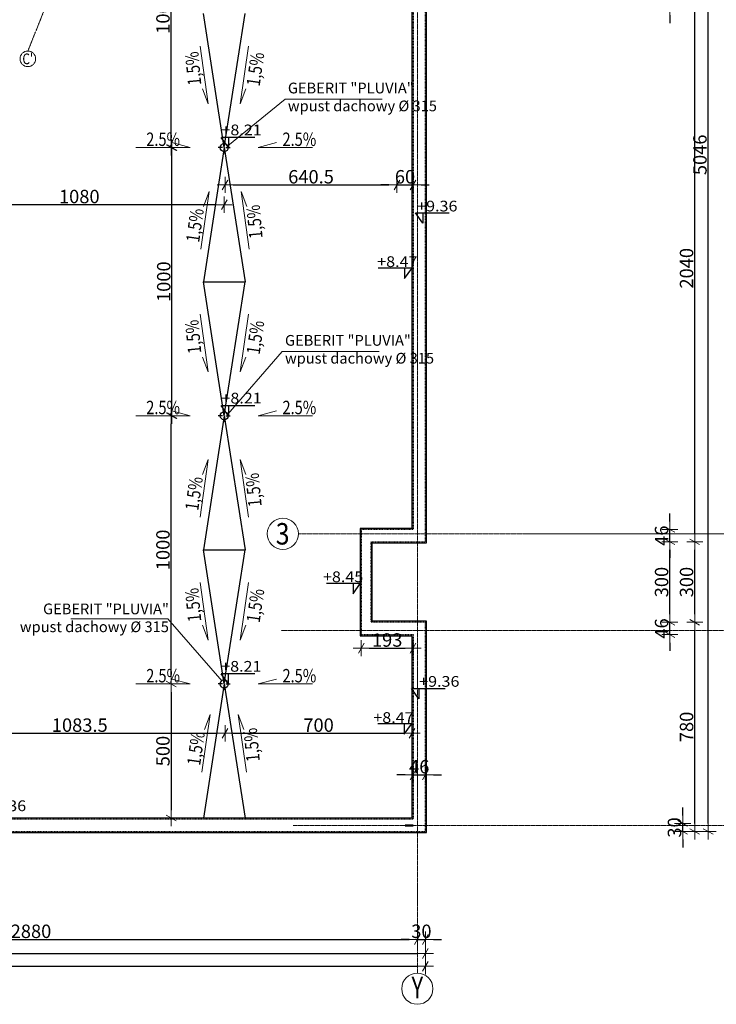
# Model space of a CAD drawing. Units: millimetres. Extents: x 34866 to 49213, y 8995 to 20717.
# Drawn here: x 41834 to 44430, y 9637 to 13308 of the extents above; entities that cross this region are included whole.
import ezdxf

# ---------------------------------------------------------------- set-up
doc = ezdxf.new("R2010")
doc.units = ezdxf.units.MM
doc.header["$LTSCALE"] = 0.01
for name, pattern in [('DASHDOTX2', [50.8, 25.4, -12.7, 0, -12.7]), ('STRICHPUNKT2_S11', [0.05, 0.04, -0.005, 0, -0.005]), ('VERDECKT2_S2', [0.027, 0.02, -0.007])]:
    doc.linetypes.add(name, pattern=pattern)
doc.layers.add('0.25', color=7, linetype='Continuous', lineweight=25, true_color=0x7f7f7f)
doc.layers.add('A-koty', color=2, linetype='Continuous')
for name, color, linetype, lineweight in [('A-Opisy', 8, 'Continuous', 13), ('A-Osie', 41, 'DASHDOTX2', 5), ('A-wymiar wew.', 8, 'Continuous', 5), ('C - OPISY', 4, 'Continuous', 13), ('Ogólne', 7, 'Continuous', 30), ('Ogólne04', 7, 'Continuous', 50), ('Ogólne_1', 7, 'Continuous', 25), ('Osie', 30, 'STRICHPUNKT2_S11', 18), ('Uzupełnienia_2d', 7, 'Continuous', 25), ('Ściana działowa', 7, 'Continuous', 35)]:
    doc.layers.add(name, color=color, linetype=linetype, lineweight=lineweight)
doc.styles.add('Arial Narrow', font='ARIALN.TTF', dxfattribs={"width": 0.7})
doc.styles.add('ARIALNARROW', font='ARIALN.TTF', dxfattribs={"width": 0.8})
doc.dimstyles.new('DYBY 5', dxfattribs={"dimscale": 100, "dimtxt": 0.5, "dimasz": 0.3, "dimexe": 0, "dimexo": 0.3, "dimgap": 0.05, "dimtad": 1, "dimrnd": 0.5, "dimdsep": 46, "dimtxsty": 'Arial Narrow', "dimblk1": 'A', "dimblk2": 'A', "dimsah": 1, "dimcen": 0.01, "dimdle": 0.1, "dimse1": 1, "dimse2": 1, "dimclrd": 256, "dimclre": 256, "dimclrt": 256, "dimaunit": 1, "dimazin": 0, "dimtfac": 1, "dimtix": 1, "dimtmove": 2, "dimatfit": 3, "dimfxl": 0, "dimtolj": 1, "dimtzin": 0, "dimarcsym": 0})

# ---------------------------------------------------------------- blocks, each defined once
blk = doc.blocks.new('A')
at = {"color": 31}
for p, q in [((-1, 0), (1, 0)), ((-0.35, -0.61), (0.35, 0.61)), ((0, -1), (0, 1))]:
    blk.add_line(p, q, dxfattribs=at)
blk = doc.blocks.new('*D137')
at = {"layer": 'A-wymiar wew.', "lineweight": -2}
blk.add_line((44399.8, 10311.4), (44399.8, 15297.5), dxfattribs=at)
at = {"layer": 'DEFPOINTS', "color": 0}
for p in [(44249.8, 15327.5), (44399.8, 15327.5), (43345.9, 10281.4)]:
    blk.add_point(p, dxfattribs=at)
at = {"layer": 'A-wymiar wew.', "lineweight": -2, "xscale": 30, "yscale": 30, "zscale": 30}
for p, rotation in [((44399.8, 15327.5), 90), ((44399.8, 10281.4), 270)]:
    blk.add_blockref('A', p, dxfattribs=dict(at, rotation=rotation))
at = {"layer": 'A-wymiar wew.', "insert": (44369.2, 12804.4), "char_height": 50, "attachment_point": 5, "rotation": 90, "style": 'Arial Narrow'}
blk.add_mtext('\\A1;5046', dxfattribs=at)
blk = doc.blocks.new('*D138')
at = {"layer": 'A-wymiar wew.', "lineweight": -2}
blk.add_line((44349.8, 10311.4), (44349.8, 11031.4), dxfattribs=at)
at = {"layer": 'DEFPOINTS', "color": 0}
for p in [(43345.9, 11061.4), (44349.8, 11061.4), (43345.9, 10281.4)]:
    blk.add_point(p, dxfattribs=at)
at = {"layer": 'A-wymiar wew.', "lineweight": -2, "xscale": 30, "yscale": 30, "zscale": 30}
for p, rotation in [((44349.8, 11061.4), 90), ((44349.8, 10281.4), 270)]:
    blk.add_blockref('A', p, dxfattribs=dict(at, rotation=rotation))
at = {"layer": 'A-wymiar wew.', "insert": (44319.2, 10671.4), "char_height": 50, "attachment_point": 5, "rotation": 90, "style": 'Arial Narrow'}
blk.add_mtext('\\A1;780', dxfattribs=at)
blk = doc.blocks.new('*D139')
at = {"layer": 'A-wymiar wew.', "lineweight": -2}
blk.add_line((44349.8, 11091.4), (44349.8, 11331.4), dxfattribs=at)
at = {"layer": 'DEFPOINTS', "color": 0}
for p in [(43345.9, 11361.4), (44349.8, 11361.4), (43345.9, 11061.4)]:
    blk.add_point(p, dxfattribs=at)
at = {"layer": 'A-wymiar wew.', "lineweight": -2, "xscale": 30, "yscale": 30, "zscale": 30}
for p, rotation in [((44349.8, 11361.4), 90), ((44349.8, 11061.4), 270)]:
    blk.add_blockref('A', p, dxfattribs=dict(at, rotation=rotation))
at = {"layer": 'A-wymiar wew.', "insert": (44319.2, 11211.4), "char_height": 50, "attachment_point": 5, "rotation": 90, "style": 'Arial Narrow'}
blk.add_mtext('\\A1;300', dxfattribs=at)
blk = doc.blocks.new('*D140')
at = {"layer": 'A-wymiar wew.', "lineweight": -2}
blk.add_line((44349.8, 11391.4), (44349.8, 13371.4), dxfattribs=at)
at = {"layer": 'DEFPOINTS', "color": 0}
for p in [(43345.9, 13401.4), (44349.8, 13401.4), (43345.9, 11361.4)]:
    blk.add_point(p, dxfattribs=at)
at = {"layer": 'A-wymiar wew.', "lineweight": -2, "xscale": 30, "yscale": 30, "zscale": 30}
for p, rotation in [((44349.8, 13401.4), 90), ((44349.8, 11361.4), 270)]:
    blk.add_blockref('A', p, dxfattribs=dict(at, rotation=rotation))
at = {"layer": 'A-wymiar wew.', "insert": (44319.2, 12381.4), "char_height": 50, "attachment_point": 5, "rotation": 90, "style": 'Arial Narrow'}
blk.add_mtext('\\A1;2040', dxfattribs=at)
blk = doc.blocks.new('*D154')
at = {"layer": 'A-wymiar wew.', "lineweight": -2}
blk.add_line((35728.9, 9778.8), (43315.9, 9778.8), dxfattribs=at)
at = {"layer": 'DEFPOINTS', "color": 0}
for p in [(35698.9, 10281.4), (43345.9, 10284.4), (43345.9, 9778.8)]:
    blk.add_point(p, dxfattribs=at)
at = {"layer": 'A-wymiar wew.', "lineweight": -2, "xscale": 30, "yscale": 30, "zscale": 30, "rotation": 180}
blk.add_blockref('A', (35698.9, 9778.8), dxfattribs=at)
at = {"layer": 'A-wymiar wew.', "lineweight": -2, "xscale": 30, "yscale": 30, "zscale": 30}
blk.add_blockref('A', (43345.9, 9778.8), dxfattribs=at)
at = {"layer": 'A-wymiar wew.', "insert": (39522.4, 9809.3), "char_height": 50, "attachment_point": 5, "style": 'Arial Narrow'}
blk.add_mtext('\\A1;7647', dxfattribs=at)
blk = doc.blocks.new('*D157')
at = {"layer": 'A-wymiar wew.', "lineweight": -2}
blk.add_line((39372.9, 9826.7), (43315.9, 9826.7), dxfattribs=at)
at = {"layer": 'DEFPOINTS', "color": 0}
for p in [(39342.9, 10281.4), (43345.9, 10281.4), (43345.9, 9826.7)]:
    blk.add_point(p, dxfattribs=at)
at = {"layer": 'A-wymiar wew.', "lineweight": -2, "xscale": 30, "yscale": 30, "zscale": 30, "rotation": 180}
blk.add_blockref('A', (39342.9, 9826.7), dxfattribs=at)
at = {"layer": 'A-wymiar wew.', "lineweight": -2, "xscale": 30, "yscale": 30, "zscale": 30}
blk.add_blockref('A', (43345.9, 9826.7), dxfattribs=at)
at = {"layer": 'A-wymiar wew.', "insert": (41344.4, 9857.3), "char_height": 50, "attachment_point": 5, "style": 'Arial Narrow'}
blk.add_mtext('\\A1;4003', dxfattribs=at)
blk = doc.blocks.new('*D80')
at = {"layer": 'A-wymiar wew.', "lineweight": -2}
for p, q in [((44256.8, 11091.4), (44256.8, 11121.4)), ((44256.8, 11015.4), (44256.8, 11061.4)), ((44256.8, 10985.4), (44256.8, 10955.4))]:
    blk.add_line(p, q, dxfattribs=at)
at = {"layer": 'DEFPOINTS', "color": 0}
for p in [(43345.9, 11061.4), (44256.8, 11061.4), (43299.9, 11015.4)]:
    blk.add_point(p, dxfattribs=at)
at = {"layer": 'A-wymiar wew.', "lineweight": -2, "xscale": 30, "yscale": 30, "zscale": 30}
for p, rotation in [((44256.8, 11061.4), 270), ((44256.8, 11015.4), 90)]:
    blk.add_blockref('A', p, dxfattribs=dict(at, rotation=rotation))
at = {"layer": 'A-wymiar wew.', "insert": (44226.2, 11038.4), "char_height": 50, "attachment_point": 5, "rotation": 90, "style": 'Arial Narrow'}
blk.add_mtext('\\A1;46', dxfattribs=at)
blk = doc.blocks.new('*D81')
at = {"layer": 'A-wymiar wew.', "lineweight": -2}
blk.add_line((44256.8, 11091.4), (44256.8, 11331.4), dxfattribs=at)
at = {"layer": 'DEFPOINTS', "color": 0}
for p in [(43345.9, 11361.4), (44256.8, 11361.4), (43345.9, 11061.4)]:
    blk.add_point(p, dxfattribs=at)
at = {"layer": 'A-wymiar wew.', "lineweight": -2, "xscale": 30, "yscale": 30, "zscale": 30}
for p, rotation in [((44256.8, 11361.4), 90), ((44256.8, 11061.4), 270)]:
    blk.add_blockref('A', p, dxfattribs=dict(at, rotation=rotation))
at = {"layer": 'A-wymiar wew.', "insert": (44226.2, 11211.4), "char_height": 50, "attachment_point": 5, "rotation": 90, "style": 'Arial Narrow'}
blk.add_mtext('\\A1;300', dxfattribs=at)
blk = doc.blocks.new('*D82')
at = {"layer": 'A-wymiar wew.', "lineweight": -2}
for p, q in [((44256.8, 11437.4), (44256.8, 11467.4)), ((44256.8, 11361.4), (44256.8, 11407.4)), ((44256.8, 11331.4), (44256.8, 11301.4))]:
    blk.add_line(p, q, dxfattribs=at)
at = {"layer": 'DEFPOINTS', "color": 0}
for p in [(43299.9, 11407.4), (44256.8, 11407.4), (43345.9, 11361.4)]:
    blk.add_point(p, dxfattribs=at)
at = {"layer": 'A-wymiar wew.', "lineweight": -2, "xscale": 30, "yscale": 30, "zscale": 30}
for p, rotation in [((44256.8, 11407.4), 270), ((44256.8, 11361.4), 90)]:
    blk.add_blockref('A', p, dxfattribs=dict(at, rotation=rotation))
at = {"layer": 'A-wymiar wew.', "insert": (44226.2, 11384.4), "char_height": 50, "attachment_point": 5, "rotation": 90, "style": 'Arial Narrow'}
blk.add_mtext('\\A1;46', dxfattribs=at)
blk = doc.blocks.new('*D83')
at = {"layer": 'A-wymiar wew.', "lineweight": -2}
for p, q in [((44256.8, 13431.4), (44256.8, 13461.4)), ((44256.8, 13355.4), (44256.8, 13401.4)), ((44256.8, 13325.4), (44256.8, 13295.4))]:
    blk.add_line(p, q, dxfattribs=at)
at = {"layer": 'DEFPOINTS', "color": 0}
for p in [(43345.9, 13401.4), (44256.8, 13401.4), (43239.9, 13355.4)]:
    blk.add_point(p, dxfattribs=at)
at = {"layer": 'A-wymiar wew.', "lineweight": -2, "xscale": 30, "yscale": 30, "zscale": 30}
for p, rotation in [((44256.8, 13401.4), 270), ((44256.8, 13355.4), 90)]:
    blk.add_blockref('A', p, dxfattribs=dict(at, rotation=rotation))
at = {"layer": 'A-wymiar wew.', "insert": (44226.2, 13378.4), "char_height": 50, "attachment_point": 5, "rotation": 90, "style": 'Arial Narrow'}
blk.add_mtext('\\A1;46', dxfattribs=at)
blk = doc.blocks.new('*D86')
at = {"layer": 'A-wymiar wew.', "lineweight": -2}
for p, q in [((44304.8, 10341.4), (44304.8, 10371.4)), ((44304.8, 10281.4), (44304.8, 10311.4)), ((44304.8, 10251.4), (44304.8, 10221.4))]:
    blk.add_line(p, q, dxfattribs=at)
at = {"layer": 'DEFPOINTS', "color": 0}
for p in [(43315.9, 10311.4), (43345.9, 10281.4), (44304.8, 10311.4)]:
    blk.add_point(p, dxfattribs=at)
at = {"layer": 'A-wymiar wew.', "lineweight": -2, "xscale": 30, "yscale": 30, "zscale": 30}
for p, rotation in [((44304.8, 10311.4), 270), ((44304.8, 10281.4), 90)]:
    blk.add_blockref('A', p, dxfattribs=dict(at, rotation=rotation))
at = {"layer": 'A-wymiar wew.', "insert": (44274.2, 10296.4), "char_height": 50, "attachment_point": 5, "rotation": 90, "style": 'Arial Narrow'}
blk.add_mtext('\\A1;30', dxfattribs=at)
blk = doc.blocks.new('*D97')
at = {"layer": 'A-wymiar wew.', "lineweight": -2}
blk.add_line((40465.9, 9878.8), (43285.9, 9878.8), dxfattribs=at)
at = {"layer": 'DEFPOINTS', "color": 0}
for p in [(40435.9, 10311.4), (43315.9, 10311.4), (43315.9, 9878.8)]:
    blk.add_point(p, dxfattribs=at)
at = {"layer": 'A-wymiar wew.', "lineweight": -2, "xscale": 30, "yscale": 30, "zscale": 30, "rotation": 180}
blk.add_blockref('A', (40435.9, 9878.8), dxfattribs=at)
at = {"layer": 'A-wymiar wew.', "lineweight": -2, "xscale": 30, "yscale": 30, "zscale": 30}
blk.add_blockref('A', (43315.9, 9878.8), dxfattribs=at)
at = {"layer": 'A-wymiar wew.', "insert": (41875.9, 9909.3), "char_height": 50, "attachment_point": 5, "style": 'Arial Narrow'}
blk.add_mtext('\\A1;2880', dxfattribs=at)
blk = doc.blocks.new('*D98')
at = {"layer": 'A-wymiar wew.', "lineweight": -2}
for p, q in [((43285.9, 9878.8), (43255.9, 9878.8)), ((43315.9, 9878.8), (43345.9, 9878.8)), ((43375.9, 9878.8), (43405.9, 9878.8))]:
    blk.add_line(p, q, dxfattribs=at)
at = {"layer": 'DEFPOINTS', "color": 0}
for p in [(43315.9, 10311.4), (43345.9, 10281.4), (43345.9, 9878.8)]:
    blk.add_point(p, dxfattribs=at)
at = {"layer": 'A-wymiar wew.', "lineweight": -2, "xscale": 30, "yscale": 30, "zscale": 30}
blk.add_blockref('A', (43315.9, 9878.8), dxfattribs=at)
at = {"layer": 'A-wymiar wew.', "lineweight": -2, "xscale": 30, "yscale": 30, "zscale": 30, "rotation": 180}
blk.add_blockref('A', (43345.9, 9878.8), dxfattribs=at)
at = {"layer": 'A-wymiar wew.', "insert": (43330.9, 9909.3), "char_height": 50, "attachment_point": 5, "style": 'Arial Narrow'}
blk.add_mtext('\\A1;30', dxfattribs=at)
blk = doc.blocks.new('*D120')
at = {"layer": 'A-wymiar wew.', "lineweight": -2}
blk.add_line((41545.9, 10647.5), (42569.5, 10647.5), dxfattribs=at)
at = {"layer": 'DEFPOINTS', "color": 0}
for p in [(42599.5, 10831.4), (42599.5, 10647.5), (41515.9, 10347.4)]:
    blk.add_point(p, dxfattribs=at)
at = {"layer": 'A-wymiar wew.', "lineweight": -2, "xscale": 30, "yscale": 30, "zscale": 30, "rotation": 180}
blk.add_blockref('A', (41515.9, 10647.5), dxfattribs=at)
at = {"layer": 'A-wymiar wew.', "lineweight": -2, "xscale": 30, "yscale": 30, "zscale": 30}
blk.add_blockref('A', (42599.5, 10647.5), dxfattribs=at)
at = {"layer": 'A-wymiar wew.', "insert": (42057.7, 10678), "char_height": 50, "attachment_point": 5, "style": 'Arial Narrow'}
blk.add_mtext('\\A1;1083.5', dxfattribs=at)
blk = doc.blocks.new('*D121')
at = {"layer": 'A-wymiar wew.', "lineweight": -2}
for p, q in [((43269.9, 10492.6), (43239.9, 10492.6)), ((43299.9, 10492.6), (43345.9, 10492.6)), ((43375.9, 10492.6), (43405.9, 10492.6))]:
    blk.add_line(p, q, dxfattribs=at)
at = {"layer": 'DEFPOINTS', "color": 0}
for p in [(43345.9, 10492.6), (43299.9, 10327.4), (43345.9, 10281.4)]:
    blk.add_point(p, dxfattribs=at)
at = {"layer": 'A-wymiar wew.', "lineweight": -2, "xscale": 30, "yscale": 30, "zscale": 30}
blk.add_blockref('A', (43299.9, 10492.6), dxfattribs=at)
at = {"layer": 'A-wymiar wew.', "lineweight": -2, "xscale": 30, "yscale": 30, "zscale": 30, "rotation": 180}
blk.add_blockref('A', (43345.9, 10492.6), dxfattribs=at)
at = {"layer": 'A-wymiar wew.', "insert": (43322.9, 10523.1), "char_height": 50, "attachment_point": 5, "style": 'Arial Narrow'}
blk.add_mtext('\\A1;46', dxfattribs=at)
blk = doc.blocks.new('*D122')
at = {"layer": 'A-wymiar wew.', "lineweight": -2}
blk.add_line((42398.2, 10861.4), (42398.2, 11801.4), dxfattribs=at)
at = {"layer": 'DEFPOINTS', "color": 0}
for p in [(42398.2, 11831.4), (42596, 11831.4), (42596, 10831.4)]:
    blk.add_point(p, dxfattribs=at)
at = {"layer": 'A-wymiar wew.', "lineweight": -2, "xscale": 30, "yscale": 30, "zscale": 30}
for p, rotation in [((42398.2, 11831.4), 90), ((42398.2, 10831.4), 270)]:
    blk.add_blockref('A', p, dxfattribs=dict(at, rotation=rotation))
at = {"layer": 'A-wymiar wew.', "insert": (42367.7, 11331.4), "char_height": 50, "attachment_point": 5, "rotation": 90, "style": 'Arial Narrow'}
blk.add_mtext('\\A1;1000', dxfattribs=at)
blk = doc.blocks.new('*D123')
at = {"layer": 'A-wymiar wew.', "lineweight": -2}
blk.add_line((42401.2, 11861.4), (42401.2, 12801.4), dxfattribs=at)
at = {"layer": 'DEFPOINTS', "color": 0}
for p in [(42401.2, 12831.4), (42599, 12831.4), (42599, 11831.4)]:
    blk.add_point(p, dxfattribs=at)
at = {"layer": 'A-wymiar wew.', "lineweight": -2, "xscale": 30, "yscale": 30, "zscale": 30}
for p, rotation in [((42401.2, 12831.4), 90), ((42401.2, 11831.4), 270)]:
    blk.add_blockref('A', p, dxfattribs=dict(at, rotation=rotation))
at = {"layer": 'A-wymiar wew.', "insert": (42370.7, 12331.4), "char_height": 50, "attachment_point": 5, "rotation": 90, "style": 'Arial Narrow'}
blk.add_mtext('\\A1;1000', dxfattribs=at)
blk = doc.blocks.new('*D124')
at = {"layer": 'A-wymiar wew.', "lineweight": -2}
blk.add_line((43136.9, 10964.9), (43269.9, 10964.9), dxfattribs=at)
at = {"layer": 'DEFPOINTS', "color": 0}
for p in [(43106.9, 11015.4), (43299.9, 11015.4), (43299.9, 10964.9)]:
    blk.add_point(p, dxfattribs=at)
at = {"layer": 'A-wymiar wew.', "lineweight": -2, "xscale": 30, "yscale": 30, "zscale": 30, "rotation": 180}
blk.add_blockref('A', (43106.9, 10964.9), dxfattribs=at)
at = {"layer": 'A-wymiar wew.', "lineweight": -2, "xscale": 30, "yscale": 30, "zscale": 30}
blk.add_blockref('A', (43299.9, 10964.9), dxfattribs=at)
at = {"layer": 'A-wymiar wew.', "insert": (43203.4, 10995.4), "char_height": 50, "attachment_point": 5, "style": 'Arial Narrow'}
blk.add_mtext('\\A1;193', dxfattribs=at)
blk = doc.blocks.new('*D46')
at = {"layer": 'A-wymiar wew.', "lineweight": -2}
blk.add_line((42629.5, 12692.1), (43209.9, 12692.1), dxfattribs=at)
at = {"layer": 'DEFPOINTS', "color": 0}
for p in [(43239.9, 13355.4), (42599.5, 12831.4), (43239.9, 12692.1)]:
    blk.add_point(p, dxfattribs=at)
at = {"layer": 'A-wymiar wew.', "lineweight": -2, "xscale": 30, "yscale": 30, "zscale": 30, "rotation": 180}
blk.add_blockref('A', (42599.5, 12692.1), dxfattribs=at)
at = {"layer": 'A-wymiar wew.', "lineweight": -2, "xscale": 30, "yscale": 30, "zscale": 30}
blk.add_blockref('A', (43239.9, 12692.1), dxfattribs=at)
at = {"layer": 'A-wymiar wew.', "insert": (42919.7, 12722.6), "char_height": 50, "attachment_point": 5, "style": 'Arial Narrow'}
blk.add_mtext('\\A1;640.5', dxfattribs=at)
blk = doc.blocks.new('*D47')
at = {"layer": 'A-wymiar wew.', "lineweight": -2}
for p, q in [((43209.9, 12692.1), (43179.9, 12692.1)), ((43239.9, 12692.1), (43299.9, 12692.1)), ((43329.9, 12692.1), (43359.9, 12692.1))]:
    blk.add_line(p, q, dxfattribs=at)
at = {"layer": 'DEFPOINTS', "color": 0}
for p in [(43239.9, 13355.4), (43299.9, 13355.4), (43299.9, 12692.1)]:
    blk.add_point(p, dxfattribs=at)
at = {"layer": 'A-wymiar wew.', "lineweight": -2, "xscale": 30, "yscale": 30, "zscale": 30}
blk.add_blockref('A', (43239.9, 12692.1), dxfattribs=at)
at = {"layer": 'A-wymiar wew.', "lineweight": -2, "xscale": 30, "yscale": 30, "zscale": 30, "rotation": 180}
blk.add_blockref('A', (43299.9, 12692.1), dxfattribs=at)
at = {"layer": 'A-wymiar wew.', "insert": (43269.9, 12722.6), "char_height": 50, "attachment_point": 5, "style": 'Arial Narrow'}
blk.add_mtext('\\A1;60', dxfattribs=at)
blk = doc.blocks.new('*D205')
at = {"layer": 'A-wymiar wew.', "lineweight": -2}
blk.add_line((42629.5, 10647.5), (43265.9, 10647.5), dxfattribs=at)
at = {"layer": 'DEFPOINTS', "color": 0}
for p in [(42599.5, 10831.4), (43295.9, 10647.5), (43295.9, 10331.4)]:
    blk.add_point(p, dxfattribs=at)
at = {"layer": 'A-wymiar wew.', "lineweight": -2, "xscale": 30, "yscale": 30, "zscale": 30, "rotation": 180}
blk.add_blockref('A', (42599.5, 10647.5), dxfattribs=at)
at = {"layer": 'A-wymiar wew.', "lineweight": -2, "xscale": 30, "yscale": 30, "zscale": 30}
blk.add_blockref('A', (43295.9, 10647.5), dxfattribs=at)
at = {"layer": 'A-wymiar wew.', "insert": (42947.7, 10678), "char_height": 50, "attachment_point": 5, "style": 'Arial Narrow'}
blk.add_mtext('\\A1;700', dxfattribs=at)
blk = doc.blocks.new('*D31')
at = {"layer": 'A-wymiar wew.', "lineweight": -2}
blk.add_line((42398.2, 10801.4), (42398.2, 10361.4), dxfattribs=at)
at = {"layer": 'DEFPOINTS', "color": 0}
for p in [(42596, 10831.4), (42398.2, 10331.4), (42597.9, 10331.4)]:
    blk.add_point(p, dxfattribs=at)
at = {"layer": 'A-wymiar wew.', "lineweight": -2, "xscale": 30, "yscale": 30, "zscale": 30}
for p, rotation in [((42398.2, 10831.4), 90), ((42398.2, 10331.4), 270)]:
    blk.add_blockref('A', p, dxfattribs=dict(at, rotation=rotation))
at = {"layer": 'A-wymiar wew.', "insert": (42367.7, 10581.4), "char_height": 50, "attachment_point": 5, "rotation": 90, "style": 'Arial Narrow'}
blk.add_mtext('\\A1;500', dxfattribs=at)
blk = doc.blocks.new('*D213')
at = {"layer": 'A-wymiar wew.', "lineweight": -2}
blk.add_line((42398.2, 12861.4), (42398.2, 13801.4), dxfattribs=at)
at = {"layer": 'DEFPOINTS', "color": 0}
for p in [(42398.2, 13831.4), (42596, 13831.4), (42596, 12831.4)]:
    blk.add_point(p, dxfattribs=at)
at = {"layer": 'A-wymiar wew.', "lineweight": -2, "xscale": 30, "yscale": 30, "zscale": 30}
for p, rotation in [((42398.2, 13831.4), 90), ((42398.2, 12831.4), 270)]:
    blk.add_blockref('A', p, dxfattribs=dict(at, rotation=rotation))
at = {"layer": 'A-wymiar wew.', "insert": (42367.7, 13331.4), "char_height": 50, "attachment_point": 5, "rotation": 90, "style": 'Arial Narrow'}
blk.add_mtext('\\A1;1000', dxfattribs=at)
blk = doc.blocks.new('*D200')
at = {"layer": 'A-wymiar wew.', "lineweight": -2}
blk.add_line((42566, 12618.4), (41545.9, 12618.4), dxfattribs=at)
at = {"layer": 'DEFPOINTS', "color": 0}
for p in [(42596, 12831.4), (41515.9, 12757.7), (41515.9, 12618.4)]:
    blk.add_point(p, dxfattribs=at)
at = {"layer": 'A-wymiar wew.', "lineweight": -2, "xscale": 30, "yscale": 30, "zscale": 30, "rotation": 180}
blk.add_blockref('A', (41515.9, 12618.4), dxfattribs=at)
at = {"layer": 'A-wymiar wew.', "lineweight": -2, "xscale": 30, "yscale": 30, "zscale": 30}
blk.add_blockref('A', (42596, 12618.4), dxfattribs=at)
at = {"layer": 'A-wymiar wew.', "insert": (42055.9, 12648.9), "char_height": 50, "attachment_point": 5, "style": 'Arial Narrow'}
blk.add_mtext('\\A1;1080', dxfattribs=at)

msp = doc.modelspace()

# ---------------------------------------------------------------- linework, layer by layer
at = {"layer": '0.25'}
for p, q in [((42595.9911, 12831.3873), (42518.3212, 13331.3873)), ((42595.9911, 12831.3873), (42673.661, 13331.3873)), ((42595.9911, 12831.3873), (42518.3212, 12331.3873)), ((42595.9911, 12831.3873), (42673.661, 12331.3873)), ((42595.9911, 11831.3873), (42518.3212, 12331.3873)), ((42518.8212, 12331.3873), (42674.161, 12331.3873)), ((42595.9911, 11831.3873), (42673.661, 12331.3873)), ((42595.9911, 11831.3873), (42518.3212, 11331.3873)), ((42595.9911, 11831.3873), (42673.661, 11331.3873)), ((42595.9911, 10831.3873), (42518.3212, 11331.3873)), ((42518.3212, 11331.3873), (42673.661, 11331.3873)), ((42595.9911, 10831.3873), (42673.661, 11331.3873)), ((42595.9911, 10831.3873), (42518.3212, 10331.3873)), ((42595.9911, 10831.3873), (42673.661, 10331.3873))]:
    msp.add_line(p, q, dxfattribs=at)
at = {"layer": 'A-koty'}
for p, q in [((42611.8793, 12831.3873), (42585.1732, 12869.5388)), ((42585.3865, 12869.9485), (42710.4866, 12869.9541)), ((42611.8793, 12869.95), (42611.8793, 12831.3873)), ((43335.8815, 12549.8542), (43309.1754, 12588.0058)), ((43309.3887, 12588.4154), (43434.4888, 12588.421)), ((43335.8815, 12588.417), (43335.8815, 12549.8542)), ((43294.8046, 12381.3875), (43169.7044, 12381.3819)), ((43268.3118, 12381.3866), (43268.3153, 12342.8239)), ((43268.3153, 12342.8239), (43295.0179, 12380.9778)), ((42611.8793, 11831.3873), (42585.1732, 11869.5388)), ((42585.3865, 11869.9485), (42710.4866, 11869.9541)), ((42611.8793, 11869.95), (42611.8793, 11831.3873)), ((43102.8815, 11206.3498), (42977.7813, 11206.3442)), ((43076.3887, 11206.349), (43076.3921, 11167.7863)), ((43076.3921, 11167.7863), (43103.0948, 11205.9402)), ((42610.9911, 10831.3873), (42584.2851, 10869.5388)), ((42584.4984, 10869.9485), (42709.5985, 10869.9541)), ((42610.9911, 10869.95), (42610.9911, 10831.3873)), ((43320.8815, 10775.8542), (43294.1754, 10814.0058)), ((43294.3887, 10814.4154), (43419.4888, 10814.421)), ((43320.8815, 10814.417), (43320.8815, 10775.8542)), ((43293.5246, 10682.3427), (43168.4244, 10682.337)), ((43267.0318, 10682.3418), (43267.0352, 10643.7791)), ((43267.0352, 10643.7791), (43293.7379, 10681.933))]:
    msp.add_line(p, q, dxfattribs=at)
at = {"layer": 'A-Opisy'}
for p, q in [((42536.5898, 12994.9605), (42505.8497, 13209.7721)), ((42655.3925, 12994.9605), (42686.1326, 13209.7721)), ((42536.5898, 12994.9605), (42515.7053, 13050.5053)), ((42655.3925, 12994.9605), (42676.277, 13050.5053)), ((42609.5998, 12837.6965), (42822.6526, 13011.7539)), ((42822.6526, 13011.7539), (43184.3387, 13011.7539)), ((42469.5285, 12831.3873), (42400.9138, 12849.7726)), ((42722.4538, 12831.3873), (42791.0685, 12849.7726)), ((42266.8752, 12831.3873), (42469.5285, 12831.3873)), ((42925.1071, 12831.3873), (42722.4538, 12831.3873)), ((42540.0898, 12667.8142), (42509.3497, 12453.0025)), ((42540.0898, 12667.8142), (42519.2053, 12612.2694)), ((42658.8925, 12667.8142), (42689.6326, 12453.0025)), ((42658.8925, 12667.8142), (42679.777, 12612.2694)), ((42536.5898, 11994.9605), (42505.8497, 12209.7721)), ((42655.3925, 11994.9605), (42686.1326, 12209.7721)), ((42536.5898, 11994.9605), (42515.7053, 12050.5053)), ((42609.4734, 11837.9621), (42811.8783, 12070.9314)), ((42655.3925, 11994.9605), (42676.277, 12050.5053)), ((42811.8783, 12070.9314), (43173.5644, 12070.9314)), ((42266.8752, 11831.3873), (42469.5285, 11831.3873)), ((42469.5285, 11831.3873), (42400.9138, 11849.7726)), ((42722.4538, 11831.3873), (42791.0685, 11849.7726)), ((42925.1071, 11831.3873), (42722.4538, 11831.3873)), ((42536.5898, 11667.8142), (42505.8497, 11453.0025)), ((42536.5898, 11667.8142), (42515.7053, 11612.2694)), ((42655.3925, 11667.8142), (42686.1326, 11453.0025)), ((42655.3925, 11667.8142), (42676.277, 11612.2694)), ((42536.5898, 10994.9605), (42505.8497, 11209.7721)), ((42655.3925, 10994.9605), (42686.1326, 11209.7721)), ((42386.2313, 11074.9458), (42024.5452, 11074.9458)), ((42588.6362, 10841.9765), (42386.2313, 11074.9458)), ((42536.5898, 10994.9605), (42515.7053, 11050.5053)), ((42655.3925, 10994.9605), (42676.277, 11050.5053)), ((42266.8752, 10831.3873), (42469.5285, 10831.3873)), ((42469.5285, 10831.3873), (42400.9138, 10849.7726)), ((42722.4538, 10831.3873), (42791.0685, 10849.7726)), ((42925.1071, 10831.3873), (42722.4538, 10831.3873)), ((42543.6728, 10717.31), (42512.9327, 10502.4983)), ((42543.6728, 10717.31), (42522.7883, 10661.7651)), ((42648.3095, 10717.31), (42679.0496, 10502.4983)), ((42648.3095, 10717.31), (42669.194, 10661.7651))]:
    msp.add_line(p, q, dxfattribs=at)
at = {"layer": 'A-Osie', "ltscale": 5}
for p, q in [((43315.8815, 15554.5729), (43315.8815, 13157.3873)), ((43315.8815, 13191.3873), (43315.8815, 9753.4112)), ((42872.952, 11391.3873), (44615.739, 11391.3873)), ((42808.8815, 11031.3873), (44646.8815, 11031.3873)), ((42852.6917, 10304.3874), (44690.6917, 10304.3874))]:
    msp.add_line(p, q, dxfattribs=at)
at = {"layer": 'A-Osie', "linetype": 'Continuous'}
for centre, radius in [((41864.1167, 13162.3076), 29.0797), ((43315.8815, 9695.2518), 58.1594)]:
    msp.add_circle(centre, radius, dxfattribs=at)
at = {"layer": 'A-Osie', "ltscale": 5}
msp.add_arc((30141.3629, 17961.7198), 12656.1854, 337.85715029, 343.71677136, dxfattribs=at)
at = {"layer": 'C - OPISY', "color": 7, "linetype": 'VERDECKT2_S2', "lineweight": 25}
for p, q in [((43345.8815, 11364.3873), (43345.8815, 13401.3873)), ((43299.8815, 13355.3873), (43299.8815, 11407.3873)), ((43299.8815, 11407.3873), (43106.8815, 11407.3873)), ((43106.8815, 11407.3873), (43106.8815, 11403.3873)), ((43106.8815, 11403.3873), (43106.8815, 11379.3873)), ((43106.8815, 11379.3873), (43106.8815, 11366.3873)), ((43106.8815, 11366.3873), (43106.8815, 11364.3873)), ((43106.8815, 11364.3873), (43106.8815, 11361.3873)), ((43143.8815, 11361.3873), (43345.8815, 11361.3873)), ((43345.8815, 11361.3873), (43345.8815, 11364.3873)), ((43106.8815, 11061.3873), (43106.8815, 11058.3873)), ((43106.8815, 11058.3873), (43106.8815, 11056.3873)), ((43106.8815, 11056.3873), (43106.8815, 11043.3873)), ((43342.8815, 11061.3873), (43143.8815, 11061.3873)), ((43345.8815, 11061.3873), (43342.8815, 11061.3873)), ((43345.8815, 10284.3873), (43345.8815, 11061.3873)), ((43106.8815, 11043.3873), (43106.8815, 11019.3873)), ((43106.8815, 11019.3873), (43106.8815, 11015.3873)), ((43106.8815, 11015.3873), (43299.8815, 11015.3873)), ((43299.8815, 11015.3873), (43299.8815, 10327.3873)), ((43299.8815, 10327.3873), (39364.8815, 10327.3873)), ((36778.8815, 10281.3873), (43345.8815, 10281.3873)), ((43345.8815, 10281.3873), (43345.8815, 10284.3873))]:
    msp.add_line(p, q, dxfattribs=at)
at = {"layer": 'Ogólne04', "color": 7, "linetype": 'Continuous', "lineweight": 25}
for p, q in [((43295.8815, 13351.3873), (43295.8815, 11411.3873)), ((43295.8815, 11411.3873), (43102.8815, 11411.3873)), ((43102.8815, 11411.3873), (43102.8815, 11019.3873)), ((43102.8815, 11019.3873), (43102.8815, 11011.3873)), ((43102.8815, 11011.3873), (43295.8815, 11011.3873)), ((43295.8815, 11011.3873), (43295.8815, 10331.3873)), ((43295.8815, 10331.3873), (39368.8815, 10331.3873))]:
    msp.add_line(p, q, dxfattribs=at)
at = {"layer": 'Ogólne04'}
msp.add_line((43299.8815, 10304.3874), (43270.6276, 10304.3874), dxfattribs=at)
at = {"layer": 'Ogólne_1', "color": 7, "linetype": 'Continuous', "lineweight": 25}
for p, q in [((42536.8526, 13212.0918), (42536.8526, 13212.0918)), ((42536.8526, 13212.0918), (42536.8526, 13212.0918)), ((42655.1297, 13212.0918), (42655.1297, 13212.0918)), ((42655.1297, 13212.0918), (42655.1297, 13212.0918)), ((43315.8815, 12549.8542), (43315.8815, 12549.8542)), ((43315.8815, 12549.8542), (43315.8815, 12549.8542)), ((43294.1079, 12388.7328), (43294.1079, 12388.7328)), ((43294.1079, 12388.7328), (43294.1079, 12388.7328)), ((43279.8815, 10639.9229), (43279.8815, 10639.9229)), ((43279.8815, 10639.9229), (43279.8815, 10639.9229))]:
    msp.add_line(p, q, dxfattribs=at)
at = {"layer": 'Osie', "color": 7, "linetype": 'Continuous', "lineweight": 18}
msp.add_circle((42814.7926, 11391.3873), 58.1594, dxfattribs=at)
at = {"layer": 'Uzupełnienia_2d', "color": 7, "linetype": 'Continuous', "lineweight": 25}
for p, q in [((43349.8815, 11357.3873), (43349.8815, 13405.3873)), ((42595.9911, 12837.5452), (42595.9911, 12853.4533)), ((42589.8333, 12831.3873), (42573.9252, 12831.3873)), ((42595.9911, 12825.2295), (42595.9911, 12809.3214)), ((42602.149, 12831.3873), (42618.0571, 12831.3873)), ((42589.8333, 11831.3873), (42573.9252, 11831.3873)), ((42595.9911, 11837.5452), (42595.9911, 11853.4533)), ((42595.9911, 11825.2295), (42595.9911, 11809.3214)), ((42602.149, 11831.3873), (42618.0571, 11831.3873)), ((43143.8815, 11357.3873), (43349.8815, 11357.3873)), ((43147.8815, 11061.3873), (43147.8815, 11361.3873)), ((43349.8815, 11065.3873), (43143.8815, 11065.3873)), ((43349.8815, 10277.3873), (43349.8815, 11065.3873)), ((42589.8333, 10831.3873), (42573.9252, 10831.3873)), ((42595.9911, 10837.5452), (42595.9911, 10853.4533)), ((42602.149, 10831.3873), (42618.0571, 10831.3873)), ((42595.9911, 10825.2295), (42595.9911, 10809.3214)), ((35694.8815, 10277.3873), (43349.8815, 10277.3873))]:
    msp.add_line(p, q, dxfattribs=at)
for centre in [(42595.9911, 12831.3873), (42595.9911, 11831.3873), (42595.9911, 10831.3873)]:
    msp.add_circle(centre, 15, dxfattribs=at)
at = {"layer": 'Ściana działowa', "color": 7, "linetype": 'VERDECKT2_S2', "lineweight": 25}
for p, q in [((43106.8815, 11361.3873), (43106.8815, 11061.3873)), ((43143.8815, 11061.3873), (43143.8815, 11361.3873))]:
    msp.add_line(p, q, dxfattribs=at)

# ---------------------------------------------------------------- texts
at = {"layer": 'A-koty', "char_height": 40, "width": 128.715331, "attachment_point": 7, "style": 'ARIALNARROW'}
for s, insert in [('{\\W1.1;+8.21}', (42585.8456, 12877.2298)), ('{\\W1.1;+9.36}', (43315.3937, 12593.2755)), ('{\\W1.1;+8.47}', (43166.3109, 12386.1022)), ('{\\W1.1;+8.21}', (42585.8456, 11877.2298)), ('{\\W1.1;+8.45}', (42964.3399, 11211.0814)), ('{\\W1.1;+8.21}', (42584.9575, 10877.2298)), ('{\\W1.1;+9.36}', (43322.8472, 10820.9971)), ('{\\W1.1;+8.47}', (43151.963, 10686.1988)), ('{\\W1.1;+9.36}', (41707.9887, 10357.2298))]:
    msp.add_mtext(s, dxfattribs=dict(at, insert=insert))
at = {"layer": 'A-Opisy', "style": 'ARIALNARROW', "width": 0.8}
for rotation, p in [(95.2608223, (42510.9669, 13065.6319)), (81.856105, (42727.9928, 13057.904)), (81.856105, (42502.6522, 12475.8062)), (95.2608223, (42739.4282, 12494.4586)), (95.2608223, (42510.9669, 12065.6319)), (81.856105, (42727.9928, 12057.904)), (81.856105, (42499.1522, 11475.8062)), (95.2608223, (42735.9282, 11494.4586)), (95.2608223, (42510.9669, 11065.6319)), (81.856105, (42727.9928, 11057.904)), (81.856105, (42506.2352, 10525.302)), (95.2608223, (42728.8453, 10543.9544))]:
    msp.add_text('1,5%%%', height=50, rotation=rotation, dxfattribs=at).set_placement(p)
for p in [(42305.3983, 12837.4094), (42813.2133, 12837.4094), (42305.3983, 11837.4094), (42813.2133, 11837.4094), (42305.3983, 10837.4094), (42813.2133, 10837.4094)]:
    msp.add_text('2.5%%%', height=50, dxfattribs=at).set_placement(p)
at = {"layer": 'A-Opisy', "char_height": 40, "width": 601.436165}
for insert, attachment_point in [((42833.3006, 13073.4514), 1), ((42822.5263, 12132.6289), 1), ((42389.9364, 11131.3626), 3)]:
    msp.add_mtext('{\\fArial Narrow|b0|i0|c238|p34;GEBERIT "PLUVIA"\\Pwpust dachowy %%C 315}', dxfattribs=dict(at, insert=insert, attachment_point=attachment_point))
at = {"layer": 'A-Osie', "linetype": 'Continuous', "attachment_point": 5, "style": 'ARIALNARROW'}
for s, insert, char_height, width in [("\\W0.81;C'", (41864.1167, 13162.3076), 40, 46.518577), ('\\W0.74;Y', (43315.8815, 9699.7379), 80, 70.136194)]:
    msp.add_mtext(s, dxfattribs=dict(at, insert=insert, char_height=char_height, width=width))
at = {"layer": 'Ogólne', "color": 7, "linetype": 'Continuous', "lineweight": 25, "style": 'ARIALNARROW'}
for s, insert, char_height, width, attachment_point in [('{\\fArial Narrow|i0|b0;\\H0.025000;\\W0.800000;\\C7;4%}\\P', (42341.1575, 12936.4885), 25, 43.525862, 7), ('{\\fArial Narrow|i0|b0;\\H0.025000;\\W0.800000;\\C7;4%}\\P', (42344.1575, 11936.4885), 25, 43.525862, 7), ('\\W0.85;3', (42813.8018, 11391.3873), 80, 70.136194, 5), ('{\\fArial Narrow|i0|b0;\\H0.025000;\\W0.800000;\\C7;4%}\\P', (42856.8516, 11039.18), 25, 43.525862, 7), ('{\\fArial Narrow|i0|b0;\\H0.025000;\\W0.800000;\\C7;4%}\\P', (42340.6575, 10936.4885), 25, 43.525862, 7)]:
    msp.add_mtext(s, dxfattribs=dict(at, insert=insert, char_height=char_height, width=width, attachment_point=attachment_point))
at = {"layer": 'Ogólne', "color": 7, "linetype": 'Continuous', "lineweight": 25, "char_height": 25, "width": 62.773123, "attachment_point": 7, "rotation": 90, "style": 'ARIALNARROW'}
for insert in [(42569.921, 12088.4372), (42594.0646, 10715.4372)]:
    msp.add_mtext('{\\fArial Narrow|i0|b0;\\H0.025000;\\W0.800000;\\C7;1,5%}\\P', dxfattribs=dict(at, insert=insert))

# ---------------------------------------------------------------- dimensions: what is measured, and where the dimension line sits
at = {"layer": 'A-wymiar wew.'}
for base, p1, p2, picture, middle in [((44399.7675, 15327.4827), (43345.8816, 10281.3873), (44249.7676, 15327.4827), '*D137', (44369.2388, 12804.435)), ((42398.2389, 13831.3873), (42595.9911, 12831.3873), (42595.9911, 13831.3873), '*D213', (42367.7102, 13331.3873)), ((44256.7675, 13401.3873), (43239.8816, 13355.3873), (43345.8816, 13401.3873), '*D83', (44226.2388, 13378.3873)), ((44349.7675, 13401.3873), (43345.8816, 11361.3873), (43345.8816, 13401.3873), '*D140', (44319.2388, 12381.3873)), ((42401.2389, 12831.3873), (42598.9911, 11831.3873), (42598.9911, 12831.3873), '*D123', (42370.7102, 12331.3873)), ((42398.2389, 11831.3873), (42595.9911, 10831.3873), (42595.9911, 11831.3873), '*D122', (42367.7102, 11331.3873)), ((44256.7675, 11407.3873), (43345.8816, 11361.3873), (43299.8816, 11407.3873), '*D82', (44226.2388, 11384.3873)), ((44349.7675, 11361.3873), (43345.8816, 11061.3873), (43345.8816, 11361.3873), '*D139', (44319.2388, 11211.3873)), ((44256.7675, 11361.3873), (43345.8816, 11061.3873), (43345.8816, 11361.3873), '*D81', (44226.2388, 11211.3873)), ((44256.7675, 11061.3873), (43299.8816, 11015.3873), (43345.8816, 11061.3873), '*D80', (44226.2388, 11038.3873)), ((44349.7675, 11061.3873), (43345.8816, 10281.3873), (43345.8816, 11061.3873), '*D138', (44319.2388, 10671.3873)), ((42398.2389, 10331.3873), (42595.9911, 10831.3873), (42597.8918, 10331.3873), '*D31', (42367.7102, 10581.3873)), ((44304.7675, 10311.3873), (43345.8816, 10281.3873), (43315.8816, 10311.3873), '*D86', (44274.2388, 10296.3873))]:
    dim = msp.add_linear_dim(base=base, p1=p1, p2=p2, angle=90, dimstyle='DYBY 5', dxfattribs=at)
    dim.commit()
    dim.dimension.update_dxf_attribs({"geometry": picture, "text_midpoint": middle})
for base, p1, p2, picture, middle in [((43239.8815, 12692.0702), (42599.4911, 12831.3873), (43239.8815, 13355.3872), '*D46', (42919.6863, 12722.5988)), ((43299.8815, 12692.0702), (43239.8815, 13355.3872), (43299.8815, 13355.3872), '*D47', (43269.8815, 12722.5988)), ((41515.8815, 12618.3984), (42595.9911, 12831.3873), (41515.8815, 12757.7155), '*D200', (42055.9363, 12648.927)), ((43299.8815, 10964.8756), (43106.8815, 11015.3872), (43299.8815, 11015.3872), '*D124', (43203.3815, 10995.4043)), ((42599.4911, 10647.4749), (41515.8815, 10347.3874), (42599.4911, 10831.3873), '*D120', (42057.6863, 10678.0035)), ((43345.8815, 10492.5856), (43299.8815, 10327.3874), (43345.8815, 10281.3874), '*D121', (43322.8815, 10523.1143)), ((43345.8815, 9778.8176), (35698.8815, 10281.3872), (43345.8815, 10284.3872), '*D154', (39522.3815, 9809.3462)), ((43345.8815, 9826.7303), (39342.8815, 10281.3872), (43345.8815, 10281.3872), '*D157', (41344.3815, 9857.2589)), ((43315.8815, 9878.8176), (40435.8815, 10311.3872), (43315.8815, 10311.3872), '*D97', (41875.8815, 9909.3462)), ((43345.8815, 9878.8176), (43315.8815, 10311.3872), (43345.8815, 10281.3872), '*D98', (43330.8815, 9909.3462))]:
    dim = msp.add_linear_dim(base=base, p1=p1, p2=p2, dimstyle='DYBY 5', dxfattribs=at)
    dim.commit()
    dim.dimension.update_dxf_attribs({"geometry": picture, "text_midpoint": middle})
dim = msp.add_linear_dim(base=(43295.8815, 10647.4749), p1=(42599.4911, 10831.3873), p2=(43295.8815, 10331.3873), text='700', dimstyle='DYBY 5', dxfattribs=at)
dim.commit()
dim.dimension.update_dxf_attribs({"geometry": '*D205', "text_midpoint": (42947.6863, 10678.0035)})

doc.saveas('drawing.dxf')
